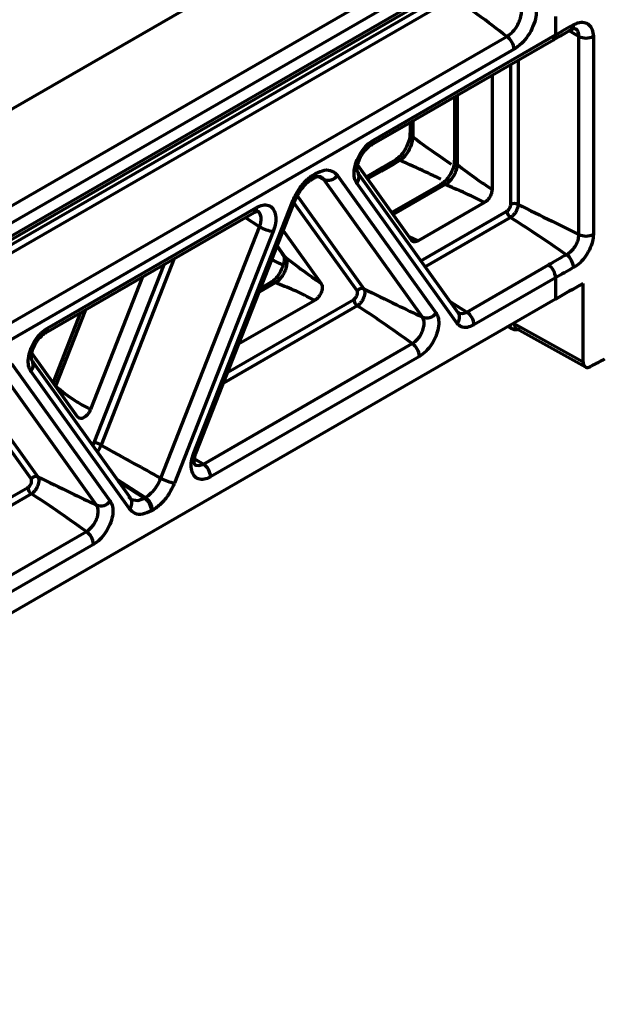
# Model space of a CAD drawing. Units: millimetres. Extents: x -11014 to 1049, y -4579 to -1115.
# Drawn here: x -2820 to -2793, y -2947 to -2901 of the extents above; entities that cross this region are included whole.
import ezdxf

# ---------------------------------------------------------------- set-up
doc = ezdxf.new("R2010")
doc.units = ezdxf.units.MM
doc.header["$LTSCALE"] = 2
doc.layers.add('-D1-[Secció i Contorns]', color=20, linetype='Continuous', lineweight=70)
doc.layers.add('320711', color=7, linetype='Continuous')

# ---------------------------------------------------------------- blocks, each defined once
blk = doc.blocks.new('1097267-M_003_ISO_view')
at = {"layer": '-D1-[Secció i Contorns]'}
for p, q in [((-389.204, 155.195), (-366.25, 168.446)), ((-427.166, 128.747), (-362.392, 166.141)), ((-362.041, 165.53), (-426.815, 128.137)), ((-426.772, 127.398), (-362.292, 164.621)), ((-426.668, 127.627), (-362.188, 164.85)), ((-427.286, 126.862), (-365.173, 162.719)), ((-365.006, 162.418), (-427.515, 126.332)), ((-360.24, 161.541), (-360.24, 160.668)), ((-359.147, 160.6), (-359.61, 160.856)), ((-427.003, 123.372), (-362.523, 160.596)), ((-368.879, 155.511), (-360.343, 160.439)), ((-368.775, 155.74), (-360.24, 160.668)), ((-359.147, 151.312), (-359.147, 160.6)), ((-358.471, 160.604), (-358.471, 151.316)), ((-362.188, 159.995), (-426.668, 122.771)), ((-361.999, 159.483), (-361.999, 152.724)), ((-362.343, 152.718), (-362.343, 159.285)), ((-363.217, 158.78), (-363.217, 153.425)), ((-364.975, 157.765), (-364.975, 154.782)), ((-364.858, 157.832), (-364.858, 154.597)), ((-367.053, 156.549), (-368.883, 155.493)), ((-367.053, 156.565), (-367.053, 156.071)), ((-366.936, 156.633), (-366.936, 155.885)), ((-366.987, 151.043), (-369.51, 154.567)), ((-368.621, 154.291), (-369.11, 154.009)), ((-368.402, 154.283), (-369.042, 153.914)), ((-371.643, 153.916), (-371.6, 153.94)), ((-371.643, 153.916), (-371.637, 153.919)), ((-371.539, 154.145), (-371.497, 154.169)), ((-371.105, 153.893), (-371.369, 154.025)), ((-366.481, 147.435), (-371.105, 153.893)), ((-370.465, 154.081), (-365.841, 147.624)), ((-364.799, 147.633), (-369.506, 154.206)), ((-364.852, 147.138), (-369.559, 153.71)), ((-365.624, 153.658), (-367.913, 152.337)), ((-365.405, 153.65), (-367.845, 152.242)), ((-377.195, 141.069), (-372.571, 152.865)), ((-377.083, 141.091), (-372.46, 152.887)), ((-372.459, 152.89), (-372.46, 152.887)), ((-372.375, 153.152), (-369.228, 148.756)), ((-384.049, 146.923), (-374.261, 152.573)), ((-369.548, 148.662), (-372.5, 152.784)), ((-363.569, 152.815), (-366.683, 151.017)), ((-366.553, 150.082), (-362.521, 152.41)), ((-384.152, 146.694), (-374.365, 152.344)), ((-374.117, 151.671), (-374.786, 152.101)), ((-362.353, 152.11), (-366.352, 149.801)), ((-378.741, 139.875), (-374.117, 151.671)), ((-373.006, 151.492), (-371.227, 149.006)), ((-373.478, 151.448), (-378.102, 139.652)), ((-367.114, 151.221), (-366.683, 151.017)), ((-373.296, 150.754), (-372.986, 150.322)), ((-373.288, 150.772), (-372.914, 150.25)), ((-378.113, 150.18), (-381.541, 141.437)), ((-373.072, 150.421), (-373.043, 150.375)), ((-381.86, 141.549), (-378.584, 149.909)), ((-364.401, 147.672), (-360.575, 149.881)), ((-379.597, 149.324), (-382.033, 143.109)), ((-360.24, 149.28), (-364.066, 147.071)), ((-360.24, 149.28), (-360.24, 148.28)), ((-373.378, 149.047), (-374.136, 148.61)), ((-373.598, 149.055), (-374.068, 148.784)), ((-358.949, 145.332), (-358.949, 149.007)), ((-360.24, 148.28), (-417.532, 115.206)), ((-375.608, 144.855), (-369.701, 148.265)), ((-382.265, 147.784), (-383.671, 144.197)), ((-369.533, 147.965), (-375.809, 144.342)), ((-371.531, 148.219), (-375.096, 146.16)), ((-365.168, 148.147), (-364.401, 147.672)), ((-382.502, 147.647), (-383.79, 144.362)), ((-362.468, 146.993), (-362.288, 146.892)), ((-362.443, 147.008), (-362.388, 146.977)), ((-362.388, 146.977), (-362.422, 147.02)), ((-362.175, 147.163), (-362.175, 147.13)), ((-362.175, 147.13), (-358.949, 145.332)), ((-362.069, 146.9), (-358.84, 145.1)), ((-376.747, 140.545), (-366.959, 146.195)), ((-382.641, 142.758), (-384.784, 145.75)), ((-366.624, 145.594), (-376.412, 139.944)), ((-381.754, 138.618), (-386.378, 145.076)), ((-385.738, 145.264), (-381.114, 138.807)), ((-380.155, 138.931), (-384.779, 145.388)), ((-358.629, 145.101), (-358.567, 145.132)), ((-380.208, 138.436), (-384.832, 144.893)), ((-387.649, 144.334), (-384.502, 139.939)), ((-384.821, 139.845), (-387.773, 143.967)), ((-377.164, 140.787), (-376.747, 140.545)), ((-379.469, 138.974), (-380.792, 139.82)), ((-384.807, 139.148), (-391.082, 135.525)), ((-390.881, 136.038), (-384.974, 139.448)), ((-379.511, 138.949), (-379.469, 138.974)), ((-379.134, 138.372), (-379.176, 138.348)), ((-392.02, 131.728), (-382.233, 137.378)), ((-381.898, 136.777), (-391.685, 131.126))]:
    blk.add_line(p, q, dxfattribs=at)
at = {"layer": '-D1-[Secció i Contorns]', "flags": 128}
for points in [[(-369.471, 154.144), (-369.487, 154.176), (-369.506, 154.206)], [(-372.46, 152.887), (-372.463, 152.881), (-372.484, 152.869), (-372.52, 152.863), (-372.571, 152.865)], [(-372.986, 150.322), (-372.968, 150.3), (-372.914, 150.25)], [(-364.75, 147.615), (-364.6, 147.599), (-364.426, 147.658), (-364.401, 147.672), (-364.401, 147.672), (-364.401, 147.672)], [(-384.779, 145.388), (-384.761, 145.359), (-384.745, 145.328)], [(-377.083, 141.091), (-377.087, 141.085), (-377.107, 141.072), (-377.144, 141.067), (-377.195, 141.069)], [(-377.15, 140.524), (-377.122, 140.497), (-376.967, 140.469), (-376.788, 140.522), (-376.747, 140.545), (-376.747, 140.545), (-376.747, 140.545)], [(-380.038, 138.863), (-379.812, 138.838), (-379.511, 138.949), (-379.511, 138.949), (-379.511, 138.949)]]:
    blk.add_lwpolyline(points, dxfattribs=at)
at = {"layer": '-D1-[Secció i Contorns]'}
for centre, radius, start, end in [((-359.643, 161.118), 0.246, 304.9391, 6.4373), ((-362.961, 159.958), 0.774, 2.7342, 55.5333), ((-360.486, 160.641), 0.248, 305.203, 6.1094), ((-358.813, 161.303), 0.778, 244.569, 296.0196), ((-369.024, 155.714), 0.25, 306.8893, 5.9481), ((-366.82, 156.088), 0.234, 184.2202, 240.2425), ((-367.652, 154.583), 0.239, 60.6768, 116.7386), ((-364.743, 154.799), 0.233, 184.1059, 240.355), ((-368.52, 154.082), 0.233, 59.6542, 115.8938), ((-371.788, 154.119), 0.25, 307.1742, 5.9305), ((-371.743, 154.143), 0.248, 305.203, 6.1094), ((-370.908, 154.405), 0.548, 248.9555, 323.8583), ((-369.88, 154.001), 0.433, 317.9005, 19.3107), ((-365.522, 153.449), 0.233, 59.6539, 115.8943), ((-374.501, 152.544), 0.241, 304.2701, 7.0423), ((-362.134, 152.429), 0.387, 182.7342, 235.5333), ((-362.166, 152.374), 0.387, 64.4702, 117.262), ((-373.166, 153.369), 1.946, 240.7269, 260.7822), ((-358.813, 152.015), 0.778, 244.569, 296.0196), ((-360.184, 149.721), 0.785, 2.571, 54.5657), ((-361.013, 149.243), 0.774, 2.7342, 55.5333), ((-373.496, 148.846), 0.233, 59.6539, 115.8943), ((-369.326, 148.5), 0.274, 68.9556, 143.8582), ((-369.314, 148.284), 0.387, 182.7342, 235.5333), ((-366.284, 147.947), 0.548, 248.9554, 323.8583), ((-365.141, 147.419), 0.403, 315.7807, 32.0067), ((-364.839, 147.034), 0.774, 2.7342, 55.5333), ((-384.29, 146.894), 0.243, 305.8699, 6.8748), ((-367.397, 145.557), 0.774, 2.7342, 55.5333), ((-385.153, 145.183), 0.433, 317.8849, 19.5488), ((-382.016, 140.589), 0.973, 60.727, 80.7823), ((-377.185, 139.907), 0.774, 2.7342, 55.5333), ((-384.6, 139.683), 0.274, 68.9557, 143.8581), ((-377.79, 141.573), 1.946, 240.727, 260.7823), ((-384.588, 139.467), 0.387, 182.7342, 235.5333), ((-381.557, 139.13), 0.548, 248.9555, 323.8582), ((-380.514, 138.719), 0.417, 317.2379, 30.5495), ((-379.949, 138.311), 0.774, 2.7342, 55.5333), ((-379.907, 138.335), 0.774, 2.7342, 55.5333), ((-382.671, 136.74), 0.774, 2.7342, 55.5333)]:
    blk.add_arc(centre, radius, start, end, dxfattribs=at)
for centre, major_axis, ratio, start_param, end_param in [((-309.936, 134.694), (71.121, 3.09), 0.546093, 2.315902, 2.332474), ((-419.06, 178.409), (71.593, 4.999), 0.524922, 5.461153, 5.47843), ((-309.917, 117.571), (71.61, -3.432), 0.606667, 2.368687, 2.385259), ((-309.936, 117.174), (71.11, -3.433), 0.606867, 2.368913, 2.385485), ((-309.936, 119.747), (71.14, 0.533), 0.572227, 2.326567, 2.351907), ((-361.791, 147.76), (0.5, 0.866), 0.577357, 2.922837, 3.780336), ((-361.821, 147.334), (0.25, 0.433), 0.577338, 2.356151, 3.150319), ((-309.936, 115.664), (71.14, 0.533), 0.572227, 2.307305, 2.31918)]:
    blk.add_ellipse(centre, major_axis=major_axis, ratio=ratio, start_param=start_param, end_param=end_param, dxfattribs=at)
for points, knots in [([(-362.523, 160.596), (-362.977, 160.942), (-363.785, 161.559), (-364.633, 162.156), (-365.006, 162.418)], [0, 0, 0, 0, 0.560865, 1, 1, 1, 1]), ([(-362.523, 160.596), (-362.523, 160.596), (-362.448, 160.642), (-362.291, 160.762), (-362.085, 161.015), (-361.927, 161.31), (-361.845, 161.58), (-361.832, 161.738), (-361.831, 161.796), (-361.831, 161.796)], [0, 0, 0, 0, 0.000039, 0.214373, 0.428945, 0.643949, 0.858971, 0.99996, 1, 1, 1, 1]), ([(-361.142, 161.806), (-361.148, 161.714), (-361.16, 161.482), (-361.286, 161.07), (-361.523, 160.627), (-361.836, 160.238), (-362.071, 160.076), (-362.188, 159.995)], [0, 0, 0, 0, 0.141145, 0.356143, 0.571007, 0.785496, 1, 1, 1, 1]), ([(-359.399, 161.145), (-359.331, 161.178), (-359.159, 161.261), (-358.898, 161.278), (-358.663, 161.169), (-358.502, 160.941), (-358.482, 160.716), (-358.471, 160.604)], [0, 0, 0, 0, 0.141995, 0.356178, 0.570499, 0.785092, 1, 1, 1, 1]), ([(-360.343, 160.439), (-360.274, 160.479), (-359.996, 160.639), (-359.714, 160.798), (-359.503, 160.916)], [0, 0, 0, 0, 0.249999, 1, 1, 1, 1]), ([(-359.51, 160.911), (-359.495, 160.92), (-359.418, 160.964), (-359.349, 160.973), (-359.34, 160.972), (-359.335, 160.972)], [0, 0, 0, 0, 0.1123999, 0.5812962, 1, 1, 1, 1]), ([(-359.147, 160.6), (-359.147, 160.601), (-359.147, 160.672), (-359.169, 160.802), (-359.243, 160.928), (-359.317, 160.956), (-359.34, 160.964)], [0, 0, 0, 0, 0.000092, 0.406896, 0.813968, 1, 1, 1, 1]), ([(-369.559, 153.71), (-369.57, 153.727), (-369.63, 153.818), (-369.694, 154.039), (-369.677, 154.406), (-369.559, 154.807), (-369.352, 155.192), (-369.081, 155.529), (-368.877, 155.67), (-368.775, 155.74)], [0, 0, 0, 0, 0.036131, 0.196862, 0.357762, 0.518633, 0.679283, 0.839635, 1, 1, 1, 1]), ([(-367.068, 156.075), (-367.068, 155.988), (-367.068, 155.813), (-367.184, 155.493), (-367.351, 155.19), (-367.562, 154.935), (-367.696, 154.842), (-367.761, 154.797)], [0, 0, 0, 0, 0.200238, 0.403007, 0.604474, 0.808076, 1, 1, 1, 1]), ([(-366.936, 155.885), (-366.936, 155.885), (-366.937, 155.805), (-366.962, 155.631), (-367.062, 155.354), (-367.212, 155.094), (-367.379, 154.905), (-367.49, 154.819), (-367.535, 154.792), (-367.535, 154.792)], [0, 0, 0, 0, 0.000044, 0.213751, 0.427588, 0.641757, 0.856463, 0.999957, 1, 1, 1, 1]), ([(-366.936, 155.885), (-366.471, 155.547), (-365.869, 155.109), (-365.268, 154.699), (-365.132, 154.606)], [0, 0, 0, 0, 0.774474, 1, 1, 1, 1]), ([(-369.452, 154.152), (-369.482, 154.188), (-369.54, 154.256), (-369.54, 154.401), (-369.51, 154.624), (-369.416, 154.883), (-369.265, 155.15), (-369.074, 155.369), (-368.956, 155.467), (-368.884, 155.508), (-368.874, 155.514)], [0, 0, 0, 0, 0.141917, 0.26984, 0.399793, 0.542055, 0.693608, 0.846886, 0.977575, 1, 1, 1, 1]), ([(-367.76, 154.797), (-367.831, 154.754), (-368.116, 154.585), (-368.405, 154.417), (-368.621, 154.291)], [0, 0, 0, 0, 0.249997, 1, 1, 1, 1]), ([(-365.625, 153.91), (-365.857, 154.019), (-366.488, 154.316), (-367.129, 154.607), (-367.535, 154.792)], [0, 0, 0, 0, 0.367696, 1, 1, 1, 1]), ([(-364.99, 154.79), (-364.989, 154.714), (-364.988, 154.56), (-365.094, 154.28), (-365.245, 154.012), (-365.434, 153.797), (-365.55, 153.702), (-365.619, 153.662), (-365.629, 153.656)], [0, 0, 0, 0, 0.197297, 0.399932, 0.599108, 0.800754, 0.971708, 1, 1, 1, 1]), ([(-371.497, 154.169), (-371.351, 154.235), (-371.071, 154.361), (-370.703, 154.321), (-370.544, 154.161), (-370.465, 154.081)], [0, 0, 0, 0, 0.351925, 0.675962, 1, 1, 1, 1]), ([(-364.858, 154.597), (-364.858, 154.596), (-364.858, 154.55), (-364.87, 154.426), (-364.934, 154.213), (-365.058, 153.98), (-365.221, 153.781), (-365.344, 153.685), (-365.405, 153.65), (-365.405, 153.65)], [0, 0, 0, 0, 0.0000501, 0.1408529, 0.3560567, 0.571306, 0.7858682, 0.9999507, 1, 1, 1, 1]), ([(-364.858, 154.597), (-364.552, 154.362), (-364.005, 153.945), (-363.457, 153.583), (-363.217, 153.425)], [0, 0, 0, 0, 0.5614, 1, 1, 1, 1]), ([(-372.571, 152.865), (-372.484, 153.052), (-372.317, 153.409), (-371.941, 153.866), (-371.673, 154.052), (-371.539, 154.145)], [0, 0, 0, 0, 0.351923, 0.675961, 1, 1, 1, 1]), ([(-372.326, 153.17), (-372.246, 153.297), (-372.084, 153.553), (-371.836, 153.797), (-371.684, 153.885), (-371.635, 153.914)], [0, 0, 0, 0, 0.396318, 0.801461, 1, 1, 1, 1]), ([(-371.614, 153.928), (-371.576, 153.95), (-371.44, 154.029), (-371.307, 154.039), (-371.262, 154.032), (-371.244, 154.014), (-371.236, 154.006)], [0, 0, 0, 0, 0.127346, 0.450876, 0.780706, 1, 1, 1, 1]), ([(-371.105, 153.893), (-371.105, 153.893), (-371.152, 153.951), (-371.213, 153.99), (-371.273, 154.028)], [0, 0, 0, 0, 0.000166, 1, 1, 1, 1]), ([(-363.569, 152.815), (-363.902, 152.976), (-364.498, 153.264), (-365.127, 153.532), (-365.405, 153.65)], [0, 0, 0, 0, 0.558972, 1, 1, 1, 1]), ([(-363.217, 153.425), (-363.221, 153.377), (-363.229, 153.281), (-363.29, 153.123), (-363.379, 152.98), (-363.478, 152.874), (-363.543, 152.832), (-363.569, 152.815)], [0, 0, 0, 0, 0.215088, 0.430214, 0.644448, 0.858303, 1, 1, 1, 1]), ([(-372.448, 152.884), (-372.416, 152.984), (-372.385, 153.084), (-372.326, 153.17), (-372.326, 153.17)], [0, 0, 0, 0, 0.997609, 1, 1, 1, 1]), ([(-374.368, 152.342), (-374.351, 152.352), (-374.312, 152.373), (-374.246, 152.399), (-374.201, 152.399), (-374.21, 152.402), (-374.212, 152.402)], [0, 0, 0, 0, 0.15978, 0.356555, 0.87099, 1, 1, 1, 1]), ([(-374.261, 152.573), (-374.238, 152.586), (-374.114, 152.654), (-373.89, 152.717), (-373.63, 152.67), (-373.441, 152.493), (-373.347, 152.207), (-373.349, 151.844), (-373.435, 151.58), (-373.478, 151.448)], [0, 0, 0, 0, 0.03613, 0.196861, 0.357762, 0.518633, 0.679282, 0.839635, 1, 1, 1, 1]), ([(-374.117, 151.671), (-374.117, 151.671), (-374.085, 151.751), (-374.04, 151.912), (-374.033, 152.135), (-374.095, 152.302), (-374.165, 152.394), (-374.219, 152.404), (-374.222, 152.405)], [0, 0, 0, 0, 0.000057, 0.246612, 0.493603, 0.741284, 0.989334, 1, 1, 1, 1]), ([(-362.521, 152.41), (-362.501, 152.424), (-362.461, 152.452), (-362.407, 152.518), (-362.367, 152.593), (-362.346, 152.663), (-362.344, 152.703), (-362.343, 152.718)], [0, 0, 0, 0, 0.21472, 0.429445, 0.644107, 0.858741, 1, 1, 1, 1]), ([(-361.999, 152.724), (-361.999, 152.724), (-361.999, 152.694), (-362.008, 152.614), (-362.049, 152.476), (-362.13, 152.325), (-362.236, 152.196), (-362.313, 152.133), (-362.353, 152.11), (-362.353, 152.11)], [0, 0, 0, 0, 0.0000766, 0.1412665, 0.3559007, 0.5705488, 0.78527, 0.9999239, 1, 1, 1, 1]), ([(-361.999, 152.724), (-361.466, 152.458), (-360.516, 151.984), (-359.565, 151.517), (-359.147, 151.312)], [0, 0, 0, 0, 0.559907, 1, 1, 1, 1]), ([(-359.728, 150.361), (-360.212, 150.691), (-361.076, 151.28), (-361.963, 151.856), (-362.353, 152.11)], [0, 0, 0, 0, 0.560314, 1, 1, 1, 1]), ([(-366.683, 151.017), (-366.712, 151.003), (-366.782, 150.969), (-366.882, 150.965), (-366.951, 150.999), (-366.979, 151.034), (-366.987, 151.043)], [0, 0, 0, 0, 0.243816, 0.567148, 0.890443, 1, 1, 1, 1]), ([(-359.728, 150.361), (-359.728, 150.361), (-359.664, 150.395), (-359.533, 150.49), (-359.358, 150.688), (-359.225, 150.922), (-359.158, 151.138), (-359.147, 151.265), (-359.147, 151.312), (-359.147, 151.312)], [0, 0, 0, 0, 0.0000514, 0.2147379, 0.4296067, 0.6445198, 0.859137, 0.9999513, 1, 1, 1, 1]), ([(-358.471, 151.316), (-358.476, 151.236), (-358.487, 151.035), (-358.599, 150.679), (-358.81, 150.298), (-359.088, 149.964), (-359.296, 149.826), (-359.399, 149.756)], [0, 0, 0, 0, 0.141411, 0.356586, 0.571516, 0.785911, 1, 1, 1, 1]), ([(-373.043, 150.375), (-373.011, 150.338), (-372.953, 150.273), (-372.957, 150.112), (-372.993, 149.892), (-373.09, 149.638), (-373.244, 149.381), (-373.431, 149.167), (-373.546, 149.092), (-373.6, 149.056)], [0, 0, 0, 0, 0.158509, 0.286339, 0.414849, 0.557946, 0.710791, 0.864118, 1, 1, 1, 1]), ([(-373.01, 149.871), (-373.165, 149.947), (-373.34, 150.033), (-373.523, 150.113), (-373.543, 150.122)], [0, 0, 0, 0, 0.890743, 1, 1, 1, 1]), ([(-372.914, 150.25), (-372.914, 150.25), (-372.907, 150.24), (-372.872, 150.185), (-372.833, 150.055), (-372.844, 149.836), (-372.915, 149.597), (-373.038, 149.367), (-373.198, 149.173), (-373.318, 149.081), (-373.378, 149.047), (-373.378, 149.047)], [0, 0, 0, 0, 0.000038, 0.035283, 0.195687, 0.358024, 0.520775, 0.682315, 0.841687, 0.999962, 1, 1, 1, 1]), ([(-372.914, 150.25), (-372.583, 149.996), (-371.995, 149.547), (-371.46, 149.17), (-371.227, 149.006)], [0, 0, 0, 0, 0.564949, 1, 1, 1, 1]), ([(-371.531, 148.219), (-371.852, 148.385), (-372.43, 148.684), (-373.087, 148.935), (-373.378, 149.047)], [0, 0, 0, 0, 0.555885, 1, 1, 1, 1]), ([(-371.227, 149.006), (-371.21, 148.974), (-371.176, 148.909), (-371.175, 148.768), (-371.212, 148.614), (-371.286, 148.462), (-371.386, 148.329), (-371.473, 148.254), (-371.521, 148.224), (-371.531, 148.219)], [0, 0, 0, 0, 0.162163, 0.324399, 0.484889, 0.643728, 0.802368, 0.962311, 1, 1, 1, 1]), ([(-369.228, 148.756), (-369.228, 148.756), (-369.224, 148.75), (-369.202, 148.715), (-369.18, 148.631), (-369.188, 148.489), (-369.235, 148.333), (-369.314, 148.182), (-369.418, 148.052), (-369.495, 147.988), (-369.533, 147.965), (-369.533, 147.965)], [0, 0, 0, 0, 0.000057, 0.036505, 0.196986, 0.357345, 0.517746, 0.678358, 0.839208, 0.999943, 1, 1, 1, 1]), ([(-369.228, 148.756), (-368.712, 148.505), (-367.79, 148.056), (-366.881, 147.625), (-366.481, 147.435)], [0, 0, 0, 0, 0.559409, 1, 1, 1, 1]), ([(-369.701, 148.265), (-369.681, 148.279), (-369.641, 148.307), (-369.588, 148.373), (-369.548, 148.448), (-369.525, 148.526), (-369.522, 148.598), (-369.534, 148.641), (-369.546, 148.658), (-369.548, 148.662)], [0, 0, 0, 0, 0.16083, 0.321673, 0.482258, 0.64263, 0.802975, 0.963482, 1, 1, 1, 1]), ([(-366.959, 146.195), (-367.427, 146.533), (-368.26, 147.136), (-369.145, 147.712), (-369.533, 147.965)], [0, 0, 0, 0, 0.561172, 1, 1, 1, 1]), ([(-366.959, 146.195), (-366.959, 146.195), (-366.898, 146.231), (-366.771, 146.326), (-366.604, 146.527), (-366.477, 146.763), (-366.405, 147.009), (-366.396, 147.234), (-366.436, 147.369), (-366.474, 147.425), (-366.481, 147.435), (-366.481, 147.435)], [0, 0, 0, 0, 0.000036, 0.160135, 0.320516, 0.481343, 0.64241, 0.803384, 0.963949, 0.999963, 1, 1, 1, 1]), ([(-365.841, 147.624), (-365.83, 147.607), (-365.769, 147.516), (-365.706, 147.296), (-365.722, 146.928), (-365.841, 146.527), (-366.047, 146.142), (-366.319, 145.805), (-366.522, 145.664), (-366.624, 145.594)], [0, 0, 0, 0, 0.03613, 0.196861, 0.357761, 0.518633, 0.679282, 0.839635, 1, 1, 1, 1]), ([(-364.822, 147.664), (-364.805, 147.643), (-364.785, 147.618), (-364.754, 147.615), (-364.75, 147.615)], [0, 0, 0, 0, 0.87369, 1, 1, 1, 1]), ([(-384.832, 144.893), (-384.843, 144.91), (-384.904, 145.001), (-384.967, 145.221), (-384.951, 145.589), (-384.832, 145.99), (-384.626, 146.375), (-384.354, 146.712), (-384.151, 146.853), (-384.049, 146.923)], [0, 0, 0, 0, 0.03613, 0.196861, 0.357762, 0.518633, 0.679282, 0.839635, 1, 1, 1, 1]), ([(-364.066, 147.071), (-364.177, 147.021), (-364.39, 146.924), (-364.671, 146.955), (-364.792, 147.077), (-364.852, 147.138)], [0, 0, 0, 0, 0.351933, 0.675966, 1, 1, 1, 1]), ([(-384.725, 145.335), (-384.756, 145.37), (-384.813, 145.438), (-384.813, 145.584), (-384.783, 145.806), (-384.689, 146.066), (-384.538, 146.332), (-384.347, 146.552), (-384.229, 146.65), (-384.158, 146.691), (-384.147, 146.697)], [0, 0, 0, 0, 0.141967, 0.26988, 0.399822, 0.542073, 0.693614, 0.846881, 0.97756, 1, 1, 1, 1]), ([(-358.949, 145.332), (-358.945, 145.288), (-358.937, 145.201), (-358.875, 145.113), (-358.782, 145.071), (-358.694, 145.077), (-358.642, 145.097), (-358.629, 145.101)], [0, 0, 0, 0, 0.232531, 0.465062, 0.697603, 0.930241, 1, 1, 1, 1]), ([(-383.671, 144.197), (-383.377, 143.957), (-382.857, 143.532), (-382.283, 143.237), (-382.033, 143.109)], [0, 0, 0, 0, 0.5647271, 1, 1, 1, 1]), ([(-382.033, 143.109), (-382.056, 143.058), (-382.104, 142.955), (-382.21, 142.823), (-382.328, 142.728), (-382.447, 142.679), (-382.552, 142.682), (-382.613, 142.721), (-382.637, 142.753), (-382.641, 142.758)], [0, 0, 0, 0, 0.16343, 0.326932, 0.488731, 0.648943, 0.808996, 0.97036, 1, 1, 1, 1]), ([(-381.931, 141.41), (-381.918, 141.43), (-381.889, 141.475), (-381.871, 141.523), (-381.86, 141.549)], [0, 0, 0, 0, 0.454474, 1, 1, 1, 1]), ([(-381.541, 141.437), (-381.541, 141.437), (-381.555, 141.403), (-381.602, 141.29), (-381.671, 141.186), (-381.718, 141.114)], [0, 0, 0, 0, 0.000163, 0.30735, 1, 1, 1, 1]), ([(-381.541, 141.437), (-381.018, 141.145), (-380.086, 140.623), (-379.152, 140.104), (-378.741, 139.875)], [0, 0, 0, 0, 0.559987, 1, 1, 1, 1]), ([(-376.412, 139.944), (-376.435, 139.931), (-376.559, 139.863), (-376.783, 139.8), (-377.043, 139.847), (-377.232, 140.024), (-377.326, 140.31), (-377.324, 140.673), (-377.238, 140.937), (-377.195, 141.069)], [0, 0, 0, 0, 0.03613, 0.196861, 0.357762, 0.518633, 0.679282, 0.839635, 1, 1, 1, 1]), ([(-377.152, 140.518), (-377.149, 140.515), (-377.143, 140.507), (-377.178, 140.6), (-377.171, 140.787), (-377.132, 140.965), (-377.09, 141.07), (-377.082, 141.091)], [0, 0, 0, 0, 0.160154, 0.415147, 0.672511, 0.933243, 1, 1, 1, 1]), ([(-384.502, 139.939), (-384.502, 139.939), (-384.497, 139.933), (-384.476, 139.897), (-384.453, 139.814), (-384.462, 139.672), (-384.508, 139.516), (-384.588, 139.365), (-384.691, 139.235), (-384.769, 139.171), (-384.807, 139.148), (-384.807, 139.148)], [0, 0, 0, 0, 0.000058, 0.036505, 0.196986, 0.357345, 0.517746, 0.678358, 0.839207, 0.999943, 1, 1, 1, 1]), ([(-384.502, 139.939), (-383.986, 139.688), (-383.063, 139.239), (-382.155, 138.808), (-381.754, 138.618)], [0, 0, 0, 0, 0.559409, 1, 1, 1, 1]), ([(-384.974, 139.448), (-384.955, 139.462), (-384.915, 139.489), (-384.861, 139.555), (-384.821, 139.631), (-384.798, 139.709), (-384.795, 139.78), (-384.807, 139.823), (-384.819, 139.841), (-384.821, 139.845)], [0, 0, 0, 0, 0.16083, 0.321674, 0.482256, 0.642629, 0.802975, 0.963482, 1, 1, 1, 1]), ([(-380.721, 139.721), (-380.711, 139.714), (-380.308, 139.456), (-379.905, 139.199), (-379.511, 138.949)], [0, 0, 0, 0, 0.025433, 1, 1, 1, 1]), ([(-379.469, 138.974), (-379.469, 138.974), (-379.374, 139.028), (-379.182, 139.174), (-378.924, 139.489), (-378.793, 139.743), (-378.741, 139.875), (-378.741, 139.875)], [0, 0, 0, 0, 0.000048, 0.324037, 0.648078, 0.999952, 1, 1, 1, 1]), ([(-378.102, 139.652), (-378.189, 139.465), (-378.356, 139.108), (-378.732, 138.651), (-379, 138.465), (-379.134, 138.372)], [0, 0, 0, 0, 0.3519234, 0.6759624, 1, 1, 1, 1]), ([(-382.233, 137.378), (-382.701, 137.716), (-383.534, 138.319), (-384.419, 138.895), (-384.807, 139.148)], [0, 0, 0, 0, 0.561172, 1, 1, 1, 1]), ([(-380.239, 139.011), (-380.239, 139.011), (-380.191, 138.944), (-380.131, 138.871), (-380.044, 138.863), (-380.038, 138.863)], [0, 0, 0, 0, 0.000139, 0.934035, 1, 1, 1, 1]), ([(-382.233, 137.378), (-382.233, 137.378), (-382.171, 137.413), (-382.044, 137.509), (-381.878, 137.71), (-381.75, 137.946), (-381.678, 138.191), (-381.67, 138.417), (-381.71, 138.551), (-381.747, 138.608), (-381.754, 138.618), (-381.754, 138.618)], [0, 0, 0, 0, 0.000037, 0.160135, 0.320515, 0.481343, 0.64241, 0.803384, 0.963949, 0.999963, 1, 1, 1, 1]), ([(-381.114, 138.807), (-381.103, 138.79), (-381.043, 138.699), (-380.979, 138.478), (-380.996, 138.111), (-381.114, 137.71), (-381.321, 137.325), (-381.592, 136.988), (-381.796, 136.847), (-381.898, 136.777)], [0, 0, 0, 0, 0.03613, 0.196861, 0.357761, 0.518633, 0.679282, 0.839635, 1, 1, 1, 1]), ([(-379.176, 138.348), (-379.322, 138.282), (-379.602, 138.156), (-379.97, 138.196), (-380.129, 138.356), (-380.208, 138.436)], [0, 0, 0, 0, 0.351923, 0.675962, 1, 1, 1, 1])]:
    blk.add_open_spline(points, degree=3, knots=knots, dxfattribs=at)

msp = doc.modelspace()

# ---------------------------------------------------------------- block references
at = {"layer": '320711'}
msp.add_blockref('1097267-M_003_ISO_view', (-2434.9, -3062.488), dxfattribs=at)

doc.saveas('drawing.dxf')
